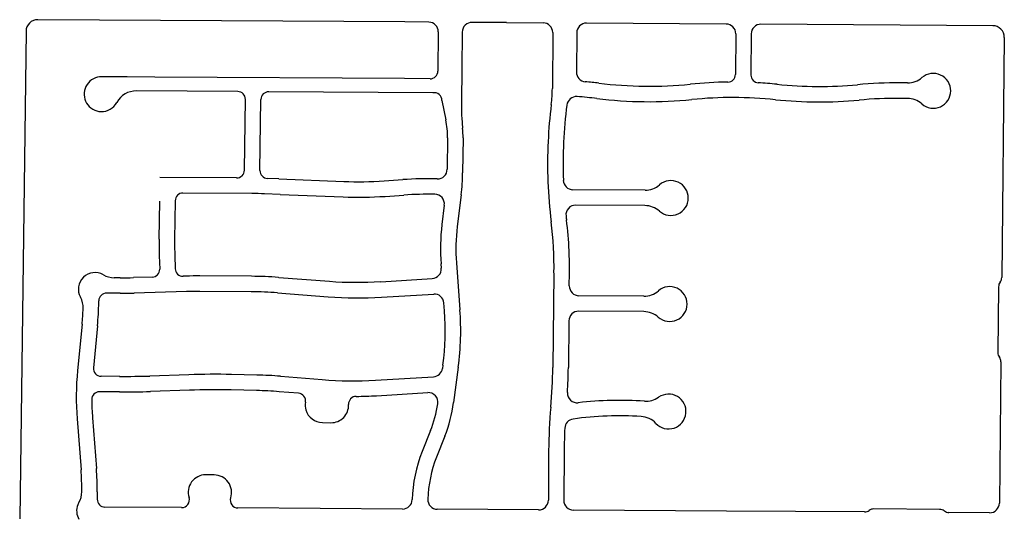
# Model space of a CAD drawing. Units: inches. Extents: x 6346271 to 6381664, y 2168962 to 2202045.
# Drawn here: x 6367371 to 6369915, y 2179406 to 2180697 of the extents above; entities that cross this region are included whole.
import ezdxf

# ---------------------------------------------------------------- set-up
doc = ezdxf.new("R2010")
doc.units = ezdxf.units.IN
doc.header["$MEASUREMENT"] = 0

msp = doc.modelspace()

# ---------------------------------------------------------------- linework, layer by layer
for p, q in [((6367577.2, 2180695.8), (6367417.4, 2180696.8)), ((6368365.8, 2180690.9), (6367577.2, 2180695.8)), ((6368427.6, 2180690.5), (6368365.8, 2180690.9)), ((6368628.9, 2180689.2), (6368539.6, 2180689.8)), ((6368628.9, 2180689.2), (6368723.1, 2180688.6)), ((6369196.1, 2180685.6), (6368835.1, 2180687.9)), ((6367387, 2180667), (6367370.6, 2179406.5)), ((6368452.3, 2180665.3), (6368451.1, 2180563.9)), ((6368514.3, 2180664.9), (6368513.2, 2180570)), ((6368747.9, 2180663.4), (6368747, 2180519)), ((6368809.9, 2180663.1), (6368809.3, 2180561.6)), ((6369220.9, 2180660.5), (6369220.2, 2180555.4)), ((6369260.9, 2180660.2), (6369260.2, 2180553.8)), ((6369885.1, 2180681.3), (6369286.1, 2180685.1)), ((6369914.9, 2180651), (6369908.3, 2180030.6)), ((6368513.2, 2180570), (6368512.2, 2180484.9)), ((6367648, 2180548.9), (6367582.3, 2180549.3)), ((6367719.7, 2180548.5), (6367648, 2180548.9)), ((6368364.9, 2180544.4), (6367719.7, 2180548.5)), ((6368430.9, 2180544), (6368364.9, 2180544.4)), ((6369664.6, 2180533.3), (6369645.5, 2180533.5)), ((6367934, 2180511.1), (6367672.1, 2180512.8)), ((6368437.8, 2180507.8), (6368014, 2180510.4)), ((6367951.3, 2180307.6), (6367953.8, 2180491)), ((6367991.3, 2180306.8), (6367993.7, 2180490.6)), ((6368461.7, 2180488), (6368471.7, 2180437.8)), ((6368512.2, 2180484.9), (6368511.9, 2180463.9)), ((6369664.3, 2180493.3), (6369645.2, 2180493.5)), ((6368512.7, 2180443.1), (6368515, 2180416.5)), ((6368476.2, 2180391.3), (6368475.2, 2180310.1)), ((6368516.2, 2180391.1), (6368515.1, 2180301)), ((6367931.2, 2180287.9), (6367733.1, 2180289.1)), ((6368040.5, 2180285.4), (6368010.6, 2180286.6)), ((6368040.5, 2180285.4), (6368207.8, 2180278.7)), ((6368312.1, 2180280.1), (6368361, 2180283.4)), ((6368986.6, 2180256.3), (6368800.2, 2180257.5)), ((6367731, 2180129.3), (6367732.3, 2180228.2)), ((6367772.3, 2180229), (6367771, 2180128.7)), ((6367970.7, 2180247.6), (6367792.4, 2180248.7)), ((6368043.3, 2180245.2), (6368003.4, 2180246.8)), ((6368043.3, 2180245.2), (6368206.2, 2180238.8)), ((6368314.8, 2180240.2), (6368363.6, 2180243.5)), ((6368511.3, 2180244.2), (6368501.3, 2180162.3)), ((6368467.8, 2180217.5), (6368461.6, 2180167.2)), ((6368986.3, 2180216.3), (6368807.3, 2180217.5)), ((6367731.3, 2180086.7), (6367732.3, 2180052.1)), ((6367771.3, 2180087.9), (6367772.3, 2180053.2)), ((6368459.2, 2180065.5), (6368460.1, 2180054.4)), ((6368499.1, 2180068.5), (6368508.2, 2179947)), ((6367630.6, 2180029.8), (6367614.8, 2180029.9)), ((6367712.9, 2180031.5), (6367665, 2180030.2)), ((6367800.5, 2180034), (6367792.9, 2180033.8)), ((6367969.3, 2180033.6), (6367836.3, 2180034.4)), ((6368039.8, 2180030.7), (6368171.1, 2180020.8)), ((6368303.4, 2180019.7), (6368436.6, 2180027.6)), ((6368751.2, 2180042.1), (6368748.3, 2179798.1)), ((6368790.8, 2180008.7), (6368791.2, 2180041.6)), ((6369900, 2180006.6), (6369898.2, 2179836.4)), ((6367630.3, 2179989.8), (6367595, 2179990)), ((6367801.7, 2179994.1), (6367666.1, 2179990.2)), ((6367969.1, 2179993.6), (6367836.1, 2179994.4)), ((6368036.8, 2179990.8), (6368168.1, 2179980.9)), ((6368305.8, 2179979.8), (6368440.3, 2179987.8)), ((6368983.6, 2179982.3), (6368815.6, 2179983.4)), ((6367574.9, 2179966), (6367574.9, 2179970.3)), ((6368468.3, 2179944), (6368466.8, 2179964.7)), ((6368983.3, 2179942.3), (6368814.9, 2179943.4)), ((6367531.8, 2179909.6), (6367520.1, 2179790)), ((6367571.5, 2179905.7), (6367561, 2179797)), ((6368789.7, 2179918.7), (6368788.3, 2179797.6)), ((6368464.3, 2179804.1), (6368463.2, 2179795.6)), ((6368504, 2179798.9), (6368491.9, 2179707.6)), ((6369906, 2179812.4), (6369902.1, 2179447.1)), ((6367628.9, 2179774.8), (6367580.8, 2179775.1)), ((6367807.7, 2179779.2), (6367707.1, 2179775.8)), ((6367983.6, 2179778.4), (6367917.8, 2179779.8)), ((6368044.7, 2179775.2), (6368152, 2179766.5)), ((6368290.2, 2179765), (6368439.9, 2179773.9)), ((6367628.7, 2179734.8), (6367576.9, 2179735.1)), ((6367809, 2179739.2), (6367708.5, 2179735.9)), ((6367982.7, 2179738.4), (6367917, 2179739.8)), ((6368090.9, 2179731.3), (6368041.4, 2179735.4)), ((6368292.5, 2179725), (6368424.8, 2179732.9)), ((6367558.8, 2179667.9), (6367568.9, 2179536.6)), ((6367518.9, 2179664.8), (6367529, 2179533.5)), ((6368152.8, 2179655.5), (6368174.8, 2179655.2)), ((6368432, 2179634.9), (6368410.5, 2179580.6)), ((6368469.2, 2179620.2), (6368447.7, 2179565.9)), ((6368737.4, 2179582.9), (6368736.6, 2179454.7)), ((6368777.4, 2179582.6), (6368776.6, 2179454.4)), ((6367873.3, 2179520.2), (6367851.3, 2179520.4)), ((6367571, 2179476.5), (6367570.9, 2179457.2)), ((6367788.9, 2179435.8), (6367590.7, 2179437.1)), ((6368359.7, 2179432.1), (6367934.6, 2179434.9)), ((6368711.4, 2179429.9), (6368449.7, 2179431.6)), ((6369196.6, 2179426.8), (6368801.4, 2179429.3)), ((6369553.7, 2179424.5), (6369196.6, 2179426.8)), ((6369747.8, 2179431.2), (6369577.8, 2179432.3)), ((6369877, 2179422.4), (6369771.7, 2179423.1))]:
    msp.add_line(p, q)
for centre, radius, start, end in [((6367417, 2180666.8), 30, 89.2479, 179.6428), ((6368427.3, 2180665.5), 25, 359.639, 89.3104), ((6368539.3, 2180664.8), 25, 89.3127, 179.6427), ((6368722.9, 2180663.6), 25, 359.6421, 89.6397), ((6368834.9, 2180662.9), 25, 89.6375, 179.6398), ((6369195.9, 2180660.6), 25, 359.6421, 89.6397), ((6369285.9, 2180660.1), 25, 89.6375, 179.6398), ((6369884.9, 2180651.3), 30, 359.3889, 89.6411), ((6368431.1, 2180564), 20, 269.3069, 359.6382), ((6368834.3, 2180561.4), 25, 179.6412, 264.857), ((6367582.1, 2180504.3), 45, 96.3205, 153.618), ((6367582.1, 2180504.3), 45, 89.6383, 96.33), ((6368731.8, 2179421), 1120, 83.0701, 84.8602), ((6368997.1, 2181604.9), 1080, 263.0702, 275.6502), ((6369213.8, 2179415.6), 1120, 90.6795, 95.6494), ((6369200.2, 2180555.5), 20, 270.6794, 359.6438), ((6369280.2, 2180553.7), 20, 179.6396, 266.6598), ((6369213.7, 2179415.6), 1120, 84.1681, 86.6582), ((6369638.4, 2179413.5), 1120, 89.6391, 95.2491), ((6369665, 2180590.4), 57, 269.6393, 310.6187), ((6369731.4, 2180512.9), 45, 359.6387, 130.6192), ((6367582.1, 2180504.3), 45, 153.6184, 210.9101), ((6367671.7, 2180455.8), 57, 89.6396, 151.5589), ((6367933.8, 2180491.1), 20, 359.6406, 89.252), ((6368013.7, 2180490.5), 20, 89.2498, 179.6447), ((6368441.7, 2180488.1), 20, 359.6408, 101.229), ((6368397, 2180521.2), 350, 352.7874, 359.6372), ((6369437.1, 2181604.3), 1080, 264.1699, 275.2499), ((6369731.4, 2180512.9), 45, 228.6502, 359.6383), ((6367582.1, 2180504.3), 45, 268.2696, 331.5602), ((6368809.2, 2180473.1), 25, 85.7896, 172.5906), ((6368731.8, 2179421), 1080, 83.0699, 85.7899), ((6368997.1, 2181604.9), 1120, 263.0702, 275.6502), ((6369213.8, 2179415.6), 1080, 84.17, 95.65), ((6369437.1, 2181604.3), 1120, 264.1696, 275.2497), ((6369638.4, 2179413.5), 1080, 89.6398, 95.2498), ((6369664, 2180436.4), 57, 48.65, 89.6301), ((6367582.1, 2180504.3), 45, 210.9117, 268.2698), ((6368721.9, 2180461.4), 210, 179.3063, 184.996), ((6369954.6, 2180324.1), 1220, 172.7893, 177.2794), ((6369954.6, 2180324.1), 1180, 172.5901, 177.2801), ((6368246.2, 2180392.3), 230, 359.7392, 11.3895), ((6368246.2, 2180391.6), 270, 359.9101, 5.2901), ((6369954.6, 2180324.2), 1220, 177.2803, 187.0602), ((6369954.6, 2180324.1), 1180, 177.2791, 182.0692), ((6367931.3, 2180307.8), 20, 269.6349, 359.2521), ((6368011.3, 2180306.6), 20, 179.2457, 267.7228), ((6368450.2, 2180310.4), 25, 268.8294, 359.3212), ((6368246.8, 2181258), 980, 267.7198, 273.8199), ((6368428.9, 2179265.7), 1020, 88.8303, 93.8202), ((6367995.2, 2180307.2), 520, 353.0388, 359.3188), ((6368800.3, 2180282.5), 25, 182.0715, 269.6257), ((6369053.3, 2180235.9), 45, 359.63, 130.6093), ((6368986.9, 2180313.3), 57, 269.6284, 310.6096), ((6367792.3, 2180228.7), 20, 89.6292, 179.2521), ((6367964.4, 2179267.6), 980, 87.7216, 89.6316), ((6368246.8, 2181258), 1020, 267.7192, 273.8192), ((6368428.9, 2179265.7), 980, 89.1599, 93.8199), ((6368443, 2180220.6), 25, 353.0418, 89.1594), ((6369053.3, 2180235.9), 45, 228.6501, 359.6282), ((6368807.1, 2180192.5), 25, 89.6308, 186.5478), ((6368985.9, 2180159.3), 57, 48.65, 89.6301), ((6369954.6, 2180324.2), 1180, 186.5553, 187.0653), ((6367771.3, 2180053.8), 1020, 2.5992, 7.0592), ((6368977.8, 2180104.2), 520, 173.0396, 184.2696), ((6368977.8, 2180104.2), 480, 173.0395, 184.2695), ((6367771.3, 2180053.8), 980, 359.32, 7.06), ((6368750.9, 2180115.9), 1020, 179.2486, 181.6385), ((6368750.9, 2180115.9), 980, 179.2498, 181.6399), ((6367771.3, 2180053.8), 1020, 359.3199, 2.5999), ((6367712.3, 2180051.5), 20, 271.6408, 1.6362), ((6367792.3, 2180053.8), 20, 181.6407, 271.6419), ((6368435.1, 2180052.6), 25, 273.4112, 4.2683), ((6367565.3, 2180000.2), 43, 60.0868, 208.5923), ((6367615.2, 2180086.9), 57, 240.0897, 269.6293), ((6367636.9, 2181009.8), 980, 269.6304, 271.6404), ((6367829.8, 2179014.5), 1020, 89.6311, 91.6411), ((6367962.7, 2179013.6), 1020, 85.6699, 89.6298), ((6369888.3, 2180030.8), 20, 322.5003, 359.3896), ((6368245.1, 2180998), 980, 265.6701, 273.4101), ((6368815.8, 2180008.4), 25, 179.3035, 269.6291), ((6369050.3, 2179961.9), 45, 359.63, 130.6093), ((6369920, 2180006.4), 20, 142.5003, 179.3896), ((6367477.5, 2179952.3), 57, 357.8817, 28.5919), ((6367594.9, 2179970), 20, 89.6292, 179.2521), ((6367636.9, 2181009.8), 1020, 269.6311, 271.6411), ((6367829.8, 2179014.5), 980, 89.6304, 91.6404), ((6367962.8, 2179013.6), 980, 85.6703, 89.6303), ((6368245.1, 2180998), 1020, 265.6698, 273.4098), ((6368441.8, 2179962.8), 25, 4.2667, 93.4087), ((6368983.9, 2180039.3), 57, 269.6304, 310.6096), ((6366854.9, 2179975.4), 680, 354.4389, 357.8789), ((6366854.9, 2179975.4), 720, 354.4403, 359.2504), ((6369050.3, 2179961.9), 45, 228.6501, 359.6282), ((6367790.2, 2179893.4), 680, 352.4592, 4.2692), ((6367790.2, 2179893.4), 720, 352.4598, 4.2698), ((6368814.7, 2179918.4), 25, 89.63, 179.3196), ((6368982.9, 2179885.3), 57, 48.65, 89.6301), ((6369918.3, 2179836.2), 20, 179.3888, 216.2514), ((6369886, 2179812.6), 20, 359.3811, 36.2419), ((6367580.9, 2179795.1), 20, 174.4378, 269.6293), ((6368438.4, 2179798.9), 25, 273.4223, 352.4593), ((6367468.4, 2179813.3), 1280, 354.7306, 359.3207), ((6367468.4, 2179813.3), 1320, 356.5198, 359.3198), ((6368236.7, 2179720.3), 720, 174.4403, 184.4202), ((6367608.5, 2184251.5), 4476.8, 270.2597, 271.2597), ((6367874.5, 2177760.3), 2020, 88.7696, 91.8896), ((6367961.7, 2178758.6), 1020, 85.3295, 88.7695), ((6368231.8, 2180743.2), 980, 265.3305, 273.4205), ((6367576.7, 2179715.1), 20, 89.6322, 180.4529), ((6367641.8, 2181750.7), 2016, 269.6297, 271.8997), ((6367874.5, 2177760.3), 1980, 88.7699, 91.8899), ((6367961.7, 2178758.6), 980, 85.3317, 88.7717), ((6368089.3, 2179711.4), 20, 350.3234, 85.3321), ((6368240.3, 2179703.3), 20, 90.4681, 182.7019), ((6368231.8, 2180743.2), 1020, 270.4702, 273.4202), ((6368426.3, 2179708), 25, 350.9075, 93.421), ((6368810.9, 2179731.6), 25, 176.521, 276.6806), ((6368988.8, 2179767.6), 57, 266.0101, 304.9886), ((6369047.3, 2179684.1), 45, 354.0604, 124.9899), ((6368236.7, 2179720.3), 680, 180.4506, 184.4207), ((6368153.4, 2179700.5), 45, 170.3216, 195.7821), ((6368175.4, 2179700.2), 45, 269.3214, 2.6989), ((6368125.1, 2179756.1), 330, 338.4389, 350.909), ((6368125.1, 2179756.1), 370, 338.4399, 352.4599), ((6370057.4, 2179574.4), 1320, 174.7297, 179.6296), ((6368920.9, 2178793), 920, 86.0101, 96.6801), ((6368153.4, 2179700.5), 45, 195.7811, 269.3209), ((6368920.9, 2178793), 880, 86.3794, 97.8495), ((6368972.9, 2179614.4), 57, 43.1214, 86.3802), ((6369047.3, 2179684.1), 45, 223.1203, 354.0597), ((6368804.1, 2179640), 25, 97.8515, 177.0134), ((6370057.4, 2179574.5), 1280, 177.0112, 179.6312), ((6368754.6, 2179444.6), 370, 158.4402, 178.18), ((6368754.6, 2179444.6), 330, 158.4401, 177.7502), ((6366851, 2179481.1), 680, 359.6298, 4.4198), ((6366851, 2179481.1), 720, 359.6313, 4.4213), ((6367851, 2179475.4), 45, 89.6278, 197.5508), ((6367873, 2179475.3), 45, 341.7093, 89.6291), ((6367474, 2179477.1), 57, 330.0938, 359.6348), ((6367560.7, 2179427.3), 43, 158.5309, 210.3994), ((6367560.7, 2179427.2), 43, 150.0254, 158.4752), ((6367590.9, 2179457.1), 20, 179.5699, 269.6299), ((6367789, 2179455.8), 20, 269.6264, 17.5488), ((6367934.7, 2179454.8), 20, 161.712, 269.6289), ((6368359.8, 2179457.1), 25, 269.628, 358.1802), ((6368449.9, 2179456.6), 25, 177.7521, 269.6278), ((6368711.6, 2179454.9), 25, 269.6328, 359.6306), ((6368801.6, 2179454.3), 25, 179.6328, 269.6306), ((6369877.1, 2179447.4), 25, 269.6308, 359.3882), ((6369553.9, 2179444.5), 20, 269.6279, 306.4986), ((6369577.7, 2179412.3), 20, 89.6336, 126.4986), ((6369747.6, 2179411.2), 20, 52.758, 89.6287), ((6369771.9, 2179443.1), 20, 232.758, 269.6287)]:
    msp.add_arc(centre, radius, start, end)

doc.saveas('drawing.dxf')
